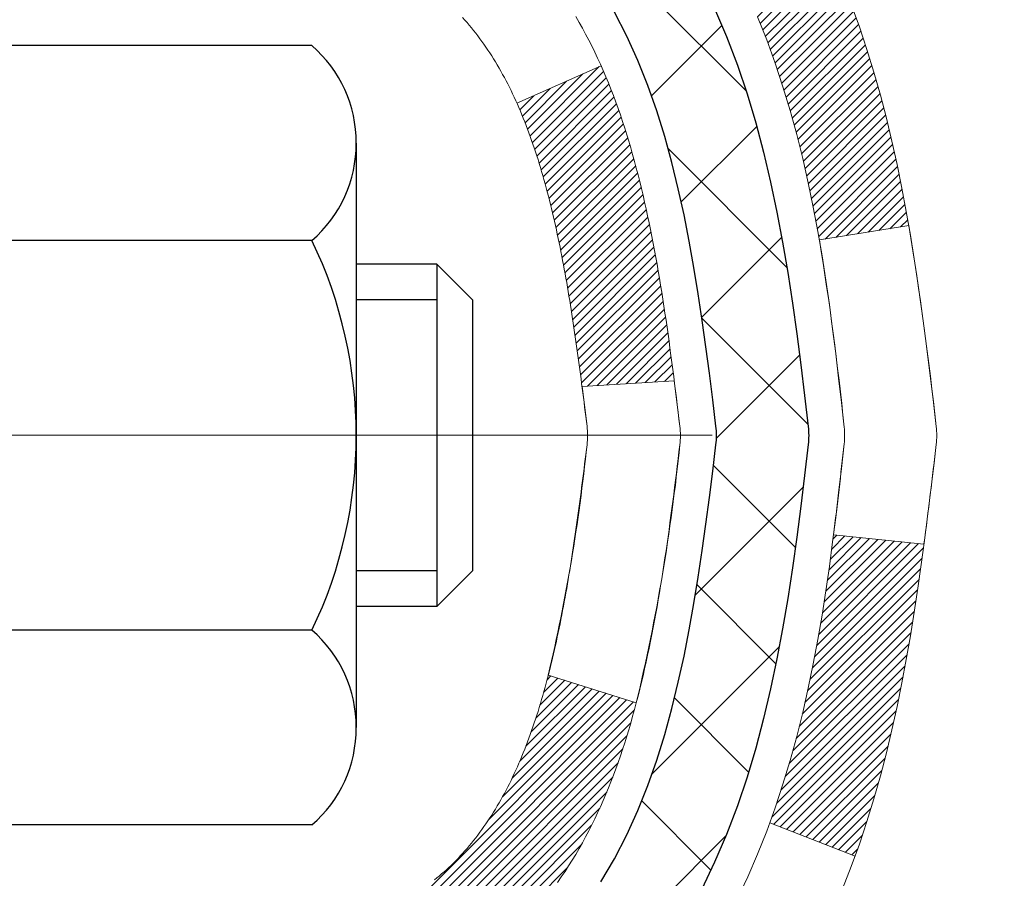
# Model space of a CAD drawing. Extents: x -7 to 3254, y -7 to 1977.
# Drawn here: x 21 to 21, y 18 to 19 of the extents above; entities that cross this region are included whole.
import ezdxf

# ---------------------------------------------------------------- set-up
doc = ezdxf.new("R2010")
doc.units = 0
doc.header["$LTSCALE"] = 5
doc.header["$MEASUREMENT"] = 0
doc.linetypes.add('CENTERX2', pattern=[4, 2.5, -0.5, 0.5, -0.5])
for name, color, linetype, lineweight in [('CENTERLINE - L', 1, 'CENTERX2', 18), ('CONCRETE - H', 130, 'CONTINUOUS', 9), ('DECK COAT - H', 20, 'CONTINUOUS', 20), ('DECK COAT - L', 22, 'CONTINUOUS', 18), ('MIG FOOT - H', 251, 'CONTINUOUS', 20), ('MIG RETAINER - H', 251, 'CONTINUOUS', 20), ('PVC SIDESHEET - H', 170, 'CONTINUOUS', 20), ('PVC SIDESHEET - L', 150, 'CONTINUOUS', 25), ('SCREW - L', 1, 'CONTINUOUS', 25)]:
    doc.layers.add(name, color=color, linetype=linetype, lineweight=lineweight)
pattern_1 = [(45, (-163.6318085243849, 119.9048494993793), (-0.003479849246914297, 0.003479849246914297), [])]

msp = doc.modelspace()

# ---------------------------------------------------------------- hatches: boundary and pattern name
at = {"layer": 'CONCRETE - H'}
h = msp.add_hatch(dxfattribs=at)
h.set_pattern_fill('AR-CONC', color=256, scale=0.21)
h.set_pattern_definition([(49.99999999999999, (-1, 0), (1.506246383461582, -0.1317794834634497), [0.1575, -1.7325]), (355, (-1, 0), (-0.2913778005873, 1.579603480770025), [0.126, -1.386]), (100.45144446, (-0.8744794699, -0.0109816224), (1.214868578126935, 1.447823981034122), [0.1338544031999999, -1.472398435199999]), (46.18420000000002, (-1, 0.42), (2.241206794410302, -0.3475904896654607), [0.2362499999999999, -2.598749999999999]), (96.63563549, (-0.8132328355, 0.3910340553), (1.96279008591588, 2.045649061626556), [0.2007817182, -2.208598895999999]), (351.1841639899999, (-1, 0.42), (1.962790084615023, 2.045649060566979), [0.189, -2.0790000021]), (21, (-0.79, 0.315), (1.25350480944877, -0.8454996703972115), [0.1575, -1.7325]), (326.0000000000001, (-0.79, 0.315), (0.5109621970353216, 1.522815094598391), [0.126, -1.386]), (71.45144474, (-0.6855412666, 0.2445416946), (1.764466991132939, 0.677315420893343), [0.133854399, -1.4723984352]), (37.50000000000001, (-1, 0), (0.0255356961663104, 0.6990770930457542), [0, -1.3692, 0, -1.407, 0, -1.39125]), (7.499999999999999, (-1, 0), (0.552446028628512, 0.8282645949529565), [0, -0.8021999999999999, 0, -1.3377, 0, -0.53025]), (327.5, (-1.4683, 0), (1.121027115962059, -0.04736523064219748), [0, -0.525, 0, -1.638, 0, -2.1735]), (317.5, (-1.6783, 0), (1.224690955619011, 0.2102204628978672), [0, -0.6825, 0, -1.0878, 0, -1.5435])])
edge = h.paths.add_edge_path()
edge.add_spline(control_points=[(30.71043040192268, 20.79886614816323), (30.18649830609934, 19.33431252008572), (26.83768948674174, 20.22545996641415), (23.83956202967619, 17.40960312659806), (22.63475830587703, 12.06369849534198), (27.12358297652253, 10.56795416000691), (27.2003125457623, 8.716121844923777)], knot_values=[0, 0, 0, 0, 3.936471252501365, 7.204892699443617, 11.86717665825024, 17.20449692427731, 17.20449692427731, 17.20449692427731, 17.20449692427731], degree=3, periodic=0)
edge.add_line((27.20031254576224, 8.716121844924004), (26.70731089374021, 8.71612184492264))
edge.add_line((26.70731089374021, 8.71612184492264), (26.70731089374021, 8.84210585343564))
edge.add_line((26.70731089374021, 8.84210585343564), (26.70731089374021, 8.91297185343555))
edge.add_line((26.70731089374021, 8.91297185343555), (26.03762719374026, 8.91297185343555))
edge.add_arc((26.03762719374026, 8.952341853435513), 0.0393699999999626, 240.0000000000055, 270, ccw=False)
edge.add_line((26.01794219374028, 8.918246433288544), (25.88218128612243, 8.996628029847187))
edge.add_arc((25.82706328612261, 8.901160853435925), 0.1102359999996345, 59.9999999999968, 90)
edge.add_line((25.82706328612261, 9.01139685343557), (24.91910534509367, 9.01139685343557))
edge.add_arc((24.91910534509361, 9.050766853435533), 0.0393699999999626, 240.0000326787958, 270.00000000008276, ccw=False)
edge.add_line((24.89942036454005, 9.016671422061194), (24.21933315893477, 9.409319436106415))
edge.add_arc((24.15933321820751, 9.305396353431291), 0.1199999999999002, 60.00003267873795, 90.0000000000814)
edge.add_line((24.15933321820734, 9.425396353431182), (23.94789183564757, 9.425396353431182))
edge.add_arc((23.94789183564762, 9.464766353431031), 0.03936999999984891, 224.999999999766, 269.99999999991724, ccw=False)
edge.add_line((23.9200530416723, 9.436927559455938), (23.80358651753937, 9.553394083588927))
edge.add_arc((23.5538845432327, 9.303692109282196), 0.3531319186158772, 45.00000000000652, 76.09799910896368)
edge.add_arc((23.26459995015023, 8.134922335841651), 1.557170273114271, 76.09799910897289, 103.9020008910981)
edge.add_arc((22.97531535706611, 9.303692109281059), 0.3531319186166134, 103.9020008910455, 134.9999999999022)
edge.add_line((22.72561338275932, 9.5533940835887), (22.60914685862639, 9.436927559455938))
edge.add_arc((22.58130806465118, 9.464766353431145), 0.03936999999984744, 270, 315, ccw=False)
edge.add_line((22.58130806465118, 9.425396353431296), (21.93404126096283, 9.425396353431296))
edge.add_line((21.93404126096283, 9.425396353431296), (20.93567492261718, 9.425396353431296))
edge.add_arc((20.93567492261718, 9.464766353431258), 0.0393699999999626, 180, 270, ccw=False)
edge.add_line((20.89630492261716, 9.464766353431258), (20.89630492256197, 18.15257847906727))
edge.add_arc((20.93567492256187, 18.15257847906739), 0.03936999999990576, 104.17021391578851, 180.0000000001654, ccw=False)
edge.add_line((20.92603701381364, 18.19075055806431), (20.97940886900676, 18.21161376734537))
edge.add_line((20.97940886900676, 18.21161376734537), (21.02426430923379, 18.23474303513873))
edge.add_line((21.02426430923379, 18.23474303513873), (21.07827985264402, 18.27467429305804))
edge.add_line((21.07827985264402, 18.27467429305804), (21.07724489166822, 18.27584023215817))
edge.add_line((21.07724489166822, 18.27584023215817), (21.10898987901953, 18.30641621219408))
edge.add_line((21.10898987901953, 18.30641621219408), (21.1434519322533, 18.3491298118166))
edge.add_line((21.1434519322533, 18.3491298118166), (21.17311508326537, 18.39594895858724))
edge.add_line((21.17311508326537, 18.39594895858724), (21.19774202548621, 18.44528959795613))
edge.add_line((21.19774202548621, 18.44528959795613), (21.21783309256, 18.49646462296843))
edge.add_line((21.21783309256, 18.49646462296843), (21.23390893246528, 18.54878053090769))
edge.add_line((21.23390893246528, 18.54878053090769), (21.24668115604879, 18.6020572006241))
edge.add_line((21.24668115604879, 18.6020572006241), (21.25682750347613, 18.65599379314514))
edge.add_line((21.25682750347613, 18.65599379314514), (21.26769674360492, 18.72792599222791))
edge.add_line((21.26769674360492, 18.72792599222791), (21.26728652928762, 18.7279688617875))
edge.add_line((21.26728652928762, 18.7279688617875), (21.27098045672938, 18.75687683594433))
edge.add_line((21.27098045672938, 18.75687683594433), (21.27749423586022, 18.81136264856534))
edge.add_line((21.27749423586022, 18.81136264856534), (21.27666201944538, 18.81843990450554))
edge.add_arc((18.490080232433, 18.517014506084), 2.802837013906213, 6.173697454015488, 7.38802571417862)
edge.add_line((21.26964825548123, 18.87742667537142), (21.26245909124708, 18.93104656273201))
edge.add_line((21.26245909124708, 18.93104656273201), (21.25369584251627, 18.98517987042348))
edge.add_line((21.25369584251627, 18.98517987042348), (21.24274878083929, 19.038936027277))
edge.add_line((21.24274878083929, 19.038936027277), (21.22895108412666, 19.0919222879804))
edge.add_line((21.22895108412666, 19.0919222879804), (21.21161934887971, 19.14386962318346))
edge.add_line((21.21161934887971, 19.14386962318346), (21.18425692989871, 19.2081862724294))
edge.add_line((21.18425692989871, 19.2081862724294), (21.1830019144906, 19.20760688145717))
edge.add_line((21.1830019144906, 19.20760688145717), (21.16379459914293, 19.24313768027113))
edge.add_line((21.16379459914293, 19.24313768027113), (21.13244049921911, 19.28884040952389))
edge.add_line((21.13244049921911, 19.28884040952389), (21.09648997072662, 19.3298232136552))
edge.add_line((21.09648997072662, 19.3298232136552), (21.05415880113327, 19.36739758386736))
edge.add_line((21.05415880113327, 19.36739758386736), (21.00910080085305, 19.39731952850249))
edge.add_line((21.00910080085305, 19.39731952850249), (21.0090399629533, 19.39721829691823))
edge.add_line((21.0090399629533, 19.39721829691823), (20.96872120916305, 19.41570854582355))
edge.add_line((20.96872120916305, 19.41570854582355), (20.94123865528508, 19.42645155393254))
edge.add_line((20.94123865528508, 19.42645155393254), (20.91960373446386, 19.43462557728921))
edge.add_arc((20.93567492256204, 19.47056599761399), 0.0393700000001118, 180, 245.9076238354672, ccw=False)
edge.add_line((20.89630492256191, 19.47056599761399), (20.89630492256191, 19.65980104647267))
edge.add_line((20.89630492256191, 19.65980104647267), (20.79787992256229, 19.65980104647267))
edge.add_line((20.79787992256229, 19.65980104647267), (20.79787992256223, 19.66435360259251))
edge.add_arc((20.83724992256231, 19.66435360259274), 0.03937000000007629, 122.9031521394432, 180.0000000003309, ccw=False)
edge.add_line((20.81586332592639, 19.69740826012136), (21.13108126638218, 19.90135649159444))
edge.add_arc((20.95339142256063, 20.10004884502231), 0.2665564328768583, 311.8061494065233, 359.0369293989741)
edge.add_line((21.21991020067321, 20.09556857478216), (21.30969156034638, 20.09556857478216))
edge.add_line((21.30969156034638, 20.09556857478216), (21.50851045798436, 20.09556857478216))
edge.add_arc((21.50851045798436, 20.17430873226246), 0.07874015748029706, 270, 360)
edge.add_line((21.58725061546465, 20.17430873226246), (21.5872506154646, 20.79886614816311))
edge.add_line((21.5872506154646, 20.79886614816311), (25.65437041059897, 20.79886614816311))
edge.add_line((25.65437041059897, 20.79886614816311), (30.71043040192268, 20.79886614816323))
h.paths.add_polyline_path([(23.21117345616638, 13.93184767334832), (29.73831631330924, 13.93184767334832), (29.73831631330924, 15.38184767334831), (23.21117345616638, 15.38184767334831)], flags=24)
h.paths.add_polyline_path([(23.4969393060435, 16.97534968856645), (30.07551073461493, 16.97534968856645), (30.07551073461493, 18.42534968856645), (23.4969393060435, 18.42534968856645)], flags=24)
h.paths.add_polyline_path([(24.72986377414519, 11.88842453552118), (31.37272091700233, 11.88842453552118), (31.37272091700233, 13.33842453552118), (24.72986377414519, 13.33842453552118)], flags=9)
at = {"layer": 'DECK COAT - H'}
h = msp.add_hatch(dxfattribs=at)
h.set_pattern_fill('ANSI31', color=256, scale=0.03937, style=0)
h.set_pattern_definition(pattern_1)
h.paths.add_polyline_path([(20.62858892263472, 17.70513603942172), (20.69945492262201, 17.7051360394216), (20.6994549226219, 17.4689160394216), (20.62858892263426, 17.46891603942171)])
h.paths.add_polyline_path([(20.62858892263563, 18.17757603942172), (20.69945492262235, 18.17757603942161), (20.69945492262224, 17.94135603942161), (20.62858892263517, 17.94135603942172)])
h.paths.add_polyline_path([(20.95343310177958, 18.55409921283089), (20.95462207671534, 18.55674934968769), (20.95579382205125, 18.55942399829038), (20.95694853651918, 18.56212304985021), (20.95808641885088, 18.56484639557877), (20.95920766777812, 18.56759392668729), (20.96031248203275, 18.57036553438715), (20.96140106034653, 18.57316110988981), (20.96247360145122, 18.57598054440675), (20.96353030407869, 18.57882372914909), (20.9645713669608, 18.58169055532844), (20.96559698882919, 18.58458091415613), (20.96660736841574, 18.58749469684344), (20.9676027044523, 18.59043179460193), (20.96858319567053, 18.59339209864285), (20.96954904080229, 18.59637550017757), (20.97050043857945, 18.59938189041756), (20.97143758773376, 18.60241116057418), (20.97236068699686, 18.60546320185878), (20.97326993510086, 18.60853790548285), (20.97416553077738, 18.61163516265762), (20.97504753473328, 18.61475398350373), (20.97591559765993, 18.61789057515622), (20.97676988604832, 18.62104420127397), (20.97761062662886, 18.62421449871815), (20.97840605830783, 18.62727791100153), (21.04607423279509, 18.60591315581539), (21.04468952324288, 18.60072951912431), (21.04326619706063, 18.59556498959884), (21.04180316529965, 18.59042062855778), (21.04029873005635, 18.5852990255805), (21.03875126160523, 18.58020221186618), (21.03715949169913, 18.57513116790048), (21.03552215209123, 18.5700868741686), (21.03383797453426, 18.56507031115606), (21.03210569078129, 18.56008245934842), (21.03032403258527, 18.55512429923087), (21.02849173169903, 18.55019681128906), (21.02660751987554, 18.54530097600841), (21.02467012886785, 18.54043777387423), (21.02267829042881, 18.53560818537207), (21.02063073631149, 18.53081319098735), (21.0185261982686, 18.52605377120537), (21.01636340805322, 18.52133090651179), (21.01414109741842, 18.51664557739193), (21.01185799811691, 18.51199876433131), (21.00951284190177, 18.50739144781514), (21.00710436052594, 18.50282460832906), (21.00463128574228, 18.49829922635851), (21.00209234930384, 18.49381628238891), (20.99948628296346, 18.48937675690556), (20.99681181847421, 18.484981630394), (20.99406768758894, 18.48063188333978), (20.99125262206059, 18.47632849622809), (20.98836535364211, 18.47207244954458), (20.98540461408646, 18.46786472377468), (20.98236913699935, 18.46370630088322), (20.97925912788202, 18.45959939291956), (20.97607666240759, 18.45554790462981), (20.97282350978622, 18.45155554130767), (20.96950143922817, 18.44762600824626), (20.96611221994334, 18.44376301073916), (20.962657621142, 18.43997025407973), (20.9591394120344, 18.43625144356153), (20.95555936183047, 18.4326102844777), (20.95191923974033, 18.42905048212194), (20.94822081497438, 18.42557574178747), (20.9444658567424, 18.42218976876777), (20.94065613425488, 18.41889626835629), (20.93679354686157, 18.41569866792426), (20.93288004815162, 18.41259992799664), (20.92891744339732, 18.40960311939236), (20.92490753741771, 18.40671131359724), (20.92085213503191, 18.40392758209768), (20.91675304105917, 18.40125499637972), (20.91261690289349, 18.39869925082743), (20.90844771257963, 18.39626432367183), (20.90423882871806, 18.39394824639859), (20.89998352115759, 18.39174900150553), (20.89567505974702, 18.38966457149033), (20.89393794663653, 18.38888053346577), (20.86555818651829, 18.45380951852266), (20.86833947390011, 18.45514224525911), (20.8718916143535, 18.45700277767648), (20.8754506359773, 18.4590293671898), (20.87905786595496, 18.46124962253018), (20.88269264238926, 18.46365541061115), (20.88635070480387, 18.46624845008805), (20.89001024477903, 18.46901725782411), (20.89366963960612, 18.47196407201292), (20.89731690963055, 18.47508099938156), (20.90094427022728, 18.4783632785288), (20.90454382420461, 18.48180602139027), (20.90810217507243, 18.48539869921407), (20.91161470799358, 18.48913699593695), (20.9150690766017, 18.49300682169005), (20.91845780741545, 18.49699900152675), (20.92177343819054, 18.501104371737), (20.92500850691596, 18.50531376813817), (20.92815409532017, 18.50961603399239), (20.9312033018129, 18.51400219069328), (20.93417438111277, 18.51849355840633), (20.93706529066463, 18.52308471100864), (20.93987860529984, 18.5277773452992), (20.94261596284065, 18.53257174157531), (20.94527900110694, 18.53746818009719), (20.94786940662863, 18.54246703508917), (20.95038880844839, 18.54756859672167), (20.95222669851211, 18.55147369650862)])
h.paths.add_polyline_path([(20.98741056591399, 18.95636424869801), (20.98672531438405, 18.9597182277432), (20.98602946253942, 18.96306025626788), (20.98532278364991, 18.96638997113345), (20.98460505098529, 18.96970700920062), (20.98387603781526, 18.97301100733077), (20.98313551740949, 18.97630160238484), (20.98238326303778, 18.97957843122376), (20.9816190479699, 18.98284113070892), (20.98084264547566, 18.98608933770115), (20.98005382882462, 18.98932268906159), (20.97925237128658, 18.99254082165132), (20.97843804613143, 18.99574337233159), (20.97761062662875, 18.99892997796312), (20.97676988604832, 19.0021002754074), (20.97591559765993, 19.00525390152515), (20.97504753473328, 19.00839049317764), (20.97416553077738, 19.01150931402375), (20.97326993510086, 19.01460657119853), (20.97236068699686, 19.01768127482248), (20.97143758773365, 19.0207333161072), (20.97050043857945, 19.02376258626381), (20.96954904080229, 19.0267689765038), (20.96858319567053, 19.02975237803852), (20.9676027044523, 19.03271268207945), (20.96660736841574, 19.03564977983794), (20.96559698882919, 19.03856356252524), (20.9645713669608, 19.04145392135294), (20.96353030407869, 19.04432074753228), (20.96247360145122, 19.04716393227463), (20.96140106034642, 19.04998336679145), (20.96031248203263, 19.05277894229422), (20.959207667778, 19.05555054999408), (20.95808641885088, 19.05829808110261), (20.95637705567839, 19.06238917801531), (20.95432907420314, 19.06706394020372), (21.01904236672164, 19.09592338880267), (21.02063073631138, 19.09233128569392), (21.02267829042881, 19.08753629130931), (21.02467012886774, 19.08270670280703), (21.02660751987543, 19.07784350067297), (21.02849173169892, 19.07294766539221), (21.03032403258516, 19.06802017745039), (21.03210569078129, 19.06306201733295), (21.03383797453426, 19.0580741655252), (21.03552215209112, 19.05305760251278), (21.03715949169913, 19.04801330878078), (21.03875126160511, 19.04294226481508), (21.04029873005635, 19.03784545110076), (21.04180316529965, 19.03272384812348), (21.04326619706063, 19.02757948708253), (21.04468952324288, 19.02241495755695), (21.04607423279509, 19.01723132086587), (21.04742140911497, 19.01202962334807), (21.0487321356008, 19.00681091134172), (21.05000749565062, 19.00157623118568), (21.05124857266225, 18.99632662921815), (21.05245645003407, 18.99106315177798), (21.05363221116392, 18.98578684520359), (21.05477693944994, 18.98049875583339), (21.05589171829018, 18.97519993000603), (21.05697763108259, 18.96989141406002), (21.05803576122543, 18.96457425433388), (21.05906719211652, 18.95924949716616), (21.06007300715413, 18.95391818889536), (21.06105428973621, 18.94858137586002), (21.06201212306081, 18.94324010355055), (21.06294713201481, 18.93789340770033), (21.06385988402786, 18.93253983104884), (21.0647513224481, 18.92717945180001), (21.06562239062367, 18.92181234815777), (21.06647403190283, 18.91643859832581), (21.06730718963382, 18.91105828050817), (21.06812280716491, 18.90567147290867), (21.06892182784412, 18.90027825373133), (21.06970519501982, 18.89487870117975), (21.07047385204004, 18.88947289345808), (21.07122874225314, 18.88406090877012), (21.07197080900727, 18.87864282531959), (21.07270099565068, 18.87321872131062), (21.07342024553139, 18.86778867494692), (21.07412950199779, 18.8623527644323), (21.07482970839811, 18.85691106797091), (21.07524933424162, 18.85360826370285), (21.00435432364435, 18.84933802519467), (21.00406181193142, 18.85161573125205), (21.00359348356534, 18.85522878660137), (21.00312173840592, 18.85883268128075), (21.00264629624559, 18.86242751914651), (21.00216687687674, 18.86601340405511), (21.0016832000918, 18.869590439863), (21.00119498568307, 18.87315873042652), (21.00070195344318, 18.87671837960224), (21.00020382316444, 18.88026949124648), (20.99970031463914, 18.88381216921547), (20.9991911476597, 18.88734651736601), (20.99867604201864, 18.8908726395542), (20.99815471750838, 18.89439063963673), (20.99762689392122, 18.89790062146969), (20.99709229104957, 18.90140268890977), (20.99655062868584, 18.90489694581331), (20.99600162662244, 18.90838349603675), (20.9954450046518, 18.91186244343632), (20.99488048256632, 18.91533389186881), (20.99430778015841, 18.91879794519022), (20.99372661722049, 18.92225470725722), (20.99313671354486, 18.92570428192627), (20.99253778892404, 18.92914677305359), (20.99192956315602, 18.93258228448028), (20.9913121653812, 18.93600974927833), (20.99068575440361, 18.93942780552854), (20.99005010349293, 18.94283609009184), (20.98940498591884, 18.94623423982941), (20.98875017495112, 18.94962189160216), (20.98808544385969, 18.95299868227127)])
h.paths.add_polyline_path([(21.13930160793103, 19.13362229820083), (21.13171819750329, 19.15106543848148), (21.12355519186298, 19.16821370539614), (21.11853510695704, 19.1778451063885), (21.18291273053268, 19.20756570875162), (21.18979841944912, 19.1937700742553), (21.19749863515761, 19.17706102311772), (21.20468969854215, 19.16015809133634), (21.21138996276312, 19.14309149214395), (21.21762233852411, 19.12587723460646), (21.22341226863006, 19.10852343617043), (21.22878522303, 19.09103812968576), (21.23376667167241, 19.07342934800212), (21.23838208450633, 19.05570512396977), (21.24265693148033, 19.03787349043827), (21.24661668254322, 19.01994248025787), (21.25028680764359, 19.00192012627812), (21.25369277673059, 18.98381446134906), (21.25558199240464, 18.972969922891), (21.18679572794855, 18.96192538921284), (21.18566446300548, 18.96852429303962), (21.18214648061081, 18.98723166997613), (21.17828622286748, 19.00590454833375), (21.17405017629613, 19.02453157339468), (21.16941198517014, 19.04308378228504), (21.16434629939562, 19.06152973826258), (21.15882776887844, 19.07983800458507), (21.1528310435246, 19.09797714451039), (21.14633077324009, 19.11591572129643)])
h.paths.add_polyline_path([(20.82543892256189, 19.5844554353541), (20.89630492256191, 19.5844554353541), (20.89630492256191, 19.47056599761399, 0.328288350635692), (20.92396571419175, 19.43297755072737), (20.94123865528519, 19.42645155393254), (20.95841525145948, 19.41973717386415), (20.97539915779606, 19.41264602724866), (20.99209402937555, 19.40498973081262), (21.00840352127926, 19.39657990128237), (21.008590287039, 19.39647005601179), (20.97129743568115, 19.33441639465215), (20.95551276425846, 19.34234373714909), (20.93817400219785, 19.35031111557325), (20.92059252532619, 19.35790675234975), (20.90288969104819, 19.36531651830236, -0.3282898029372711), (20.82543892256189, 19.47056434151304)])
h.paths.add_polyline_path([(20.62858892256207, 19.39306882947753), (20.62858892256207, 19.48947124489584), (20.6994549225621, 19.48947124489584), (20.69945492256221, 19.3930688294773, 0.3551910535763121), (20.80911454840333, 19.25817678840039), (20.78879726645954, 19.19011131412614, -0.3471262797452059)])
h = msp.add_hatch(dxfattribs=at)
h.set_pattern_fill('ANSI31', color=256, scale=0.03937, style=0)
h.set_pattern_definition(pattern_1)
h.paths.add_polyline_path([(21.17828622286748, 18.61723992834752), (21.18214648061081, 18.63591280670514), (21.18566446300548, 18.65462018364164), (21.18887678730567, 18.67335833976287), (21.19182008330387, 18.69212358651882), (21.19453098079299, 18.71091223535959), (21.19704610956518, 18.72972059773517), (21.19773654706654, 18.73523720171553), (21.26726878921835, 18.72797071571833), (21.26518449191718, 18.71242512754267), (21.26258044739717, 18.6940665473156), (21.25981412665857, 18.67575914663823), (21.25686005975257, 18.65751095836046), (21.25369277673059, 18.63933001533221), (21.25028680764359, 18.62122435040325), (21.24661668254322, 18.60320199642351), (21.24265693148033, 18.58527098624299), (21.23838208450633, 18.56743935271149), (21.23376667167241, 18.54971512867914), (21.22878522303, 18.5321063469955), (21.22341226863006, 18.51462104051083), (21.21762233852411, 18.4972672420748), (21.21432279278207, 18.48815366607434), (21.14869589260735, 18.51375569557646), (21.1528310435246, 18.52516733217087), (21.15882776887844, 18.54330647209619), (21.16434629939562, 18.56161473841868), (21.16941198517014, 18.58006069439622), (21.17405017629613, 18.59861290328658)])
at = {"layer": 'MIG FOOT - H'}
h = msp.add_hatch(dxfattribs=at)
h.set_pattern_fill('ANSI31', color=256, scale=1.9685, style=0)
h.set_pattern_definition([(45, (-927.5574046219053, -446.7638005773224), (-0.1739924623457148, 0.1739924623457148), [])])
h.paths.add_polyline_path([(20.55637041059873, 19.56170134491364), (20.39237041059874, 19.56170134491342), (20.39237041059943, 18.99920134491342), (20.55637041059896, 18.99920134491342)])
edge = h.paths.add_edge_path()
edge.add_line((20.55637041059919, 18.62420134491342), (20.3923704105992, 18.62420134491342))
edge.add_line((20.3923704105992, 18.62420134491342), (20.3923704105992, 9.320451344913607))
edge.add_arc((20.74670041059932, 9.320451344913835), 0.3543300000001182, 180.0000000000092, 269.9999999999816)
edge.add_line((20.74670041059909, 8.966121344913716), (23.11112037959907, 8.966121344913716))
edge.add_line((23.11112037959907, 8.966121344913716), (23.11112037959873, 9.130121344913704))
edge.add_line((23.11112037959884, 9.130121344913704), (20.7467004105992, 9.130121344913704))
edge.add_arc((20.74670041059909, 9.320451344913607), 0.1903299999999604, 179.9999999999829, 270.0000000000342, ccw=False)
edge.add_line((20.55637041059919, 9.320451344913721), (20.55637041059919, 18.62420134491342))
h.paths.add_polyline_path([(24.07987041059897, 9.130121344913704), (23.54862344159898, 9.130121344913704), (23.54862344159898, 8.966121344913603), (24.0798704105992, 8.966121344913716)])
at = {"layer": 'MIG RETAINER - H'}
h = msp.add_hatch(dxfattribs=at)
h.set_pattern_fill('ANSI31', color=256, scale=0.47, style=0)
h.set_pattern_definition([(45, (-927.5574046219053, -417.4626568837666), (-0.04154252339470966, 0.04154252339470967), [])])
h.paths.add_polyline_path([(20.15437041060073, 17.88970134491362), (20.15437041059937, 18.5908182520478), (20.22866674488142, 18.65540307010801), (20.3923704105992, 18.65540307010801), (20.39237041059965, 17.88970134491373)])
edge = h.paths.add_edge_path()
edge.add_arc((20.93437041059752, 20.33870134491596), 0.07800000000003138, 270.000000000501, 360.0000000000418)
edge.add_line((21.01237041059773, 20.33870134491596), (21.01237041059738, 20.60170134491304))
edge.add_arc((21.03237041059748, 20.60170134491338), 0.02000000000020918, 90.00000000195422, 180.0000000006514, ccw=False)
edge.add_line((21.0323704105968, 20.62170134491348), (21.11937041059667, 20.62170134491541))
edge.add_arc((21.11937041059747, 20.59170134491532), 0.03000000000002956, 2.1719870346714742e-10, 90.0000000013028, ccw=False)
edge.add_line((21.14937041059744, 20.59170134491544), (21.14937041059812, 20.0567013449083))
edge.add_arc((20.9923704105982, 20.05670134490819), 0.1569999999999254, -90.00000000033191, 6.230038707144558e-11, ccw=False)
edge.add_line((20.99237041059729, 19.89970134490815), (20.82611009563999, 19.89970134490906))
edge.add_arc((20.82611009565068, 19.82096165987761), 0.07873968503150763, 90.00000000777618, 177.4144840053407)
edge.add_arc((20.63256763658438, 19.82970134491299), 0.114999999999426, 275.2124696741832, 357.41448399788595, ccw=False)
edge.add_arc((20.6411983219096, 19.73509420315972), 0.02000000000000517, 160.3257550186187, 275.2124696744299, ccw=False)
edge.add_arc((20.51115135547826, 19.78159181734802), 0.1181095275611714, 340.3257550185371, 642.6342225154141)
edge.add_arc((20.54135951563859, 19.64682643357671), 0.02000000000040289, -10.621520467928804, 102.63422251394002, ccw=False)
edge.add_arc((20.48337041059864, 19.65770134491478), 0.07899999999997757, 270.0000000008245, 349.3784795304081, ccw=False)
edge.add_line((20.48337041059978, 19.57870134491472), (20.40937041059857, 19.57870134491358))
edge.add_arc((20.4093704105988, 19.56170134491364), 0.01699999999999591, 90.00000000076633, 180)
edge.add_line((20.39237041059874, 19.56170134491364), (20.39237041059943, 18.96799961971882))
edge.add_line((20.39237041059943, 18.96799961971871), (20.22866674488142, 18.96799961971871))
edge.add_line((20.22866674488142, 18.96799961971871), (20.15437041059937, 19.03258443777892))
edge.add_line((20.15437041059937, 19.03258443777904), (20.15437041059744, 20.59170134491271))
edge.add_arc((20.1843704105973, 20.59170134491271), 0.02999999999985903, 90.00000000043423, 180.0000000002171, ccw=False)
edge.add_line((20.18437041059707, 20.62170134491268), (20.24937041059724, 20.62170134491336))
edge.add_arc((20.24937041059735, 20.60170134491338), 0.01999999999998181, 0, 90.00000000065143, ccw=False)
edge.add_line((20.26937041059733, 20.60170134491338), (20.26937041059767, 20.33870134491187))
edge.add_arc((20.34737041059776, 20.33870134491198), 0.07799999999997453, 180.0000000000835, 270.0000000004176)
edge.add_line((20.34737041059822, 20.26070134491201), (20.35137041059824, 20.26070134491201))
edge.add_arc((20.35137041059789, 20.33870134491187), 0.07799999999986085, 270.000000000334, 360.0000000001671)
edge.add_line((20.42937041059764, 20.3387013449121), (20.4293704105973, 20.6017013449127))
edge.add_arc((20.4493704105974, 20.6017013449127), 0.01999999999998181, 90.00000000032571, 180, ccw=False)
edge.add_line((20.44937041059717, 20.62170134491268), (20.5908170586535, 20.62170134491359))
edge.add_line((20.59081705865361, 20.6217013449137), (20.59081705865361, 20.29080613869652))
edge.add_line((20.59081705865361, 20.29080613869652), (20.61010262105134, 20.27147553179472))
edge.add_line((20.61010262105134, 20.27147553179461), (20.61010262105134, 20.19433328220927))
edge.add_line((20.61010262105134, 20.19433328220927), (20.66795930823997, 20.15576215741632))
edge.add_line((20.66795930823997, 20.15576215741632), (20.7258159954286, 20.19433328220927))
edge.add_line((20.7258159954286, 20.19433328220927), (20.7258159954286, 20.27147553179449))
edge.add_line((20.7258159954286, 20.27147553179461), (20.74510155782542, 20.29076109419063))
edge.add_line((20.74510155782542, 20.29076109419063), (20.74510155782542, 20.6217013449137))
edge.add_line((20.74510155782542, 20.6217013449137), (20.83237041059743, 20.62170134491382))
edge.add_arc((20.83237041059743, 20.60170134491383), 0.01999999999998181, 0, 90, ccw=False)
edge.add_line((20.85237041059742, 20.60170134491383), (20.85237041059776, 20.33870134491573))
edge.add_arc((20.93037041059785, 20.33870134491596), 0.07800000000008822, 180.000000000167, 270.000000000334)
edge.add_line((20.9303704105983, 20.26070134491599), (20.93437041059832, 20.26070134491599))
at = {"layer": 'PVC SIDESHEET - H'}
h = msp.add_hatch(dxfattribs=at)
h.set_pattern_fill('ANSI37', color=256, scale=0.59055, style=0)
h.set_pattern_definition([(45, (-163.6318085243849, 119.9048494993793), (-0.05219773870371446, 0.05219773870371446), []), (135, (-163.6318085243849, 119.9048494993793), (-0.05219773870371446, -0.05219773870371446), [])])
h.paths.add_polyline_path([(20.72701392256243, 19.59048180627562), (20.72701392256221, 19.66435360259274, -0.2544175294253038), (20.77736745198177, 19.7569066436732), (20.99823731423766, 19.89981100288443, 0.4033078353723514), (21.14937041055197, 20.0567013449747), (21.14937041055197, 20.08155131096973, 0.02353096692885778), (21.1502414225609, 20.10004884502311), (21.15024142255942, 20.5980793450228, 0.4142135623729873), (21.12661942255937, 20.62170134502273), (20.74669892279582, 20.62170134502159), (20.74669892279559, 20.68075646056784), (20.77130502835331, 20.7004413450139), (21.10971185543582, 20.70044134501481, -0.4142135623730915), (21.21994785543603, 20.59020534501516), (21.2199478554374, 20.10004884502311, -0.213440768600962), (21.13108126638218, 19.90135649159456), (20.81586332592639, 19.69740826012148, 0.2544175294251872), (20.79787992256223, 19.66435360259274), (20.79787992256246, 19.59048180627562), (20.79787992256223, 19.40802370531716, 0.3306422189433676), (20.83985062518883, 19.35149389187038), (20.86361089708743, 19.3444222802294), (20.88666849705913, 19.3371621158818), (20.90934427724818, 19.32934230612383), (20.93148194491351, 19.32073376770947), (20.95292520731419, 19.31110741739255), (20.97351777170917, 19.30023417192714), (20.99310334535704, 19.28788494806722), (21.01152566691491, 19.27383075052498), (21.02867074871489, 19.25796101033936), (21.04455040812792, 19.24051759131905), (21.05919975950286, 19.2218076218962), (21.07265391718835, 19.20213823050275), (21.08494831474985, 19.1818144703187), (21.09613399519031, 19.16103991635916), (21.10628435266909, 19.13987283703599), (21.11547381152269, 19.11835830521474), (21.1237717192451, 19.09652673082448), (21.13124516272893, 19.07440199472748), (21.13796121851823, 19.05200794789627), (21.14398696315703, 19.02936844130383), (21.14938947318939, 19.00650732592302), (21.15423582515933, 18.98344845272649), (21.15859309561102, 18.96021567268721), (21.16252836108816, 18.93683283677794), (21.16610869813513, 18.91332379597154), (21.16940118329586, 18.88971240124064), (21.17247289311427, 18.86602250355824), (21.17539090413453, 18.84227795389708), (21.17822229290067, 18.81850260323014, -0.05933499155532457), (21.17820964519098, 18.80453566983257), (21.17539090413453, 18.78086652278395), (21.17247289311427, 18.75712197312291), (21.16940118329586, 18.7334320754405), (21.16610869813513, 18.70982068070973), (21.16252836108816, 18.68631163990332), (21.15859309561102, 18.66292880399394), (21.15423582515933, 18.63969602395466), (21.14938947318939, 18.61663715075812), (21.14398696315703, 18.59377603537732), (21.13796121851823, 18.57113652878488), (21.13124516272893, 18.54874248195378), (21.1237717192451, 18.52661774585667), (21.11547381152269, 18.50478617146652), (21.10628435266909, 18.48327163964515), (21.09613399519031, 18.46210456032199), (21.08494831474985, 18.44133000636245), (21.07265391718835, 18.42100624617851), (21.05919975950275, 18.40133685478506), (21.04455040812792, 18.38262688536221), (21.02867074871489, 18.3651834663419), (21.01152566691491, 18.34931372615628), (20.99310334535704, 18.33525952861405), (20.97351777170917, 18.322910304754), (20.95292520731419, 18.31203705928871), (20.93148194491351, 18.30241070897179), (20.90934427724818, 18.29380217055743), (20.88666849705913, 18.28598236079947), (20.86361089708743, 18.27872219645187), (20.84032777007434, 18.27179259426848, 0.3329817396557117), (20.797879922562, 18.21512077136467), (20.7270139225721, 18.21512077136478), (20.72701392256221, 18.23007564720385, -0.3608117966093517), (20.81689653657821, 18.33841638457895), (20.83721435325964, 18.34276237764104), (20.8573577358539, 18.34752484046268), (20.87715225027392, 18.35312024280344), (20.89642346243232, 18.35996505442299), (20.91499843452203, 18.36846798117423), (20.93275473276987, 18.37877567323571), (20.94963141155421, 18.39071573065368), (20.96557124506018, 18.40409645211523), (20.98051700747266, 18.41872613630764), (20.99441147297699, 18.43441308191777), (21.00719741575818, 18.45096558763302), (21.01882874675215, 18.46820242339285), (21.02934468835468, 18.48602257264335), (21.03882390772031, 18.50436210649033), (21.04734528546618, 18.52315729674658), (21.0549877022093, 18.54234441522451), (21.06183003856694, 18.56185973373701), (21.06795117515622, 18.58163952409663), (21.07342999259407, 18.60162005811591), (21.07834537149773, 18.62173760760763), (21.08277559667118, 18.64192967572225), (21.08678525992656, 18.66216206424846), (21.0904252660319, 18.68242886132154), (21.09374592513126, 18.70272538395611), (21.09679754736891, 18.72304694916724), (21.09963044288924, 18.74338887396956), (21.1022949218364, 18.76374647537804), (21.10484129435469, 18.78411507040741), (21.1073079214305, 18.80439174913076, 0.06060086340155051), (21.10731987058824, 18.81865450060874), (21.10484129435469, 18.83902940627385), (21.1022949218364, 18.85939800130333), (21.09963044288924, 18.8797556027117), (21.09679754736891, 18.90009752751402), (21.09374592513126, 18.92041909272515), (21.0904252660319, 18.94071561535972), (21.08678525992656, 18.9609824124328), (21.08277559667118, 18.98121480095901), (21.07834537149773, 19.00140686907363), (21.07342999259407, 19.02152441856535), (21.06795117515622, 19.04150495258463), (21.06183003856694, 19.06128474294425), (21.0549877022093, 19.08080006145676), (21.04734528546618, 19.09998717993469), (21.03882390772031, 19.11878237019093), (21.02934468835468, 19.13712190403791), (21.01882874675215, 19.15494205328841), (21.00719741575818, 19.17217888904824), (20.99441147297699, 19.18873139476349), (20.98051700747266, 19.20441834037362), (20.96557124506018, 19.21904802456604), (20.94963141155421, 19.23242874602758), (20.93275473276987, 19.24436880344555), (20.91499843452203, 19.25467649550703), (20.89642346243232, 19.26317942225828), (20.87715225027392, 19.27002423387782), (20.8573577358539, 19.27561963621858), (20.83721435325964, 19.28038209904022), (20.81689653657821, 19.28472809210231, -0.3608117966100778), (20.72701392256221, 19.39306882947753)])

# ---------------------------------------------------------------- linework, layer by layer
at = {"layer": 'CENTERLINE - L', "ltscale": 0.3}
msp.add_line((21.10438985515344, 18.81170134491342), (20.10536693607338, 18.81170134491342), dxfattribs=at)
at = {"layer": 'DECK COAT - L'}
for p, q in [((21.01904806785541, 19.09592593127226), (20.95432541101962, 19.06706230657559)), ((21.21437817692384, 18.4881320598972), (21.14875635820334, 18.51373210704853))]:
    msp.add_line(p, q, dxfattribs=at)
for points in [[(21.21138996276312, 19.14309149214395), (21.21762233852411, 19.12587723460646), (21.22341226863006, 19.10852343617043), (21.22878522303, 19.09103812968576), (21.23376667167241, 19.07342934800212), (21.23838208450633, 19.05570512396977), (21.24265693148033, 19.03787349043827), (21.24661668254322, 19.01994248025775), (21.25028680764359, 19.00192012627812), (21.25369277673059, 18.98381446134906), (21.25686005975257, 18.9656335183208), (21.25981412665857, 18.94738533004303), (21.26258044739717, 18.92907792936566), (21.26518449191718, 18.9107193491387), (21.26765173016742, 18.89231762221195), (21.27000763209668, 18.87388078143542), (21.27227766765355, 18.85541685965879), (21.27448730678685, 18.83693388973231), (21.27666201944538, 18.81843990450565, -0.05834428995444371), (21.27666201944538, 18.80470457217561), (21.27448730678685, 18.78621058694895), (21.27227766765355, 18.76772761702247), (21.27000763209668, 18.74926369524596), (21.26765173016742, 18.73082685446931), (21.26518449191718, 18.71242512754267), (21.26258044739717, 18.6940665473156), (21.25981412665857, 18.67575914663823), (21.25686005975257, 18.65751095836046), (21.25369277673059, 18.63933001533221), (21.25028680764359, 18.62122435040325), (21.24661668254322, 18.60320199642351), (21.24265693148033, 18.58527098624299), (21.23838208450633, 18.56743935271149), (21.23376667167241, 18.54971512867914), (21.22878522303, 18.5321063469955), (21.22341226863006, 18.51462104051083), (21.21762233852411, 18.4972672420748), (21.21138996276312, 18.48005298453731), (21.20468969854215, 18.46298638534492)], [(20.8909233099717, 18.46975252515446), (20.89275260244659, 18.47122560616251), (20.8945793168636, 18.47274147481605), (20.89640249603696, 18.47429954894412), (20.89822118278079, 18.47589924637563), (20.90003441990922, 18.47753998493928), (20.90184125023615, 18.4792211824641), (20.90364071657581, 18.48094225677889), (20.90543186174233, 18.48270262571256), (20.90721298848945, 18.4845009347616), (20.90898192183619, 18.4863349906361), (20.91073771080215, 18.48820363081254), (20.91247942341141, 18.49010571073629), (20.91420612768815, 18.49204008585249), (20.91591689165631, 18.49400561160653), (20.91761078334008, 18.49600114344341), (20.91928687076353, 18.4980255368084), (20.92094422195061, 18.50007764714675), (20.92258190492572, 18.50215632990373), (20.9241989877126, 18.50426044052435), (20.92579453833554, 18.5063888344541), (20.9273676248186, 18.5085403671379), (20.92891731518586, 18.51071389402122), (20.93044333010533, 18.51290900300475), (20.93194857873988, 18.51512882259678), (20.93343371186944, 18.51737389191837), (20.93489893423242, 18.51964424606396), (20.93634445056676, 18.52193992012823), (20.93777046561087, 18.52426094920551), (20.9391771841029, 18.52660736839036), (20.94056481078104, 18.52897921277722), (20.94193355038345, 18.53137651746053), (20.94328360764831, 18.53379931753497), (20.9446151873139, 18.53624764809476), (20.94592849411839, 18.53872154423468), (20.94722373279984, 18.54122104104894), (20.94850110809676, 18.54374617363212), (20.94976081205533, 18.5462969606219), (20.95100266818139, 18.54887290950941), (20.95222669851211, 18.55147369650862), (20.95343310177958, 18.55409921283089), (20.95462207671534, 18.55674934968769), (20.95579382205125, 18.55942399829038), (20.95694853651918, 18.56212304985021), (20.95808641885088, 18.56484639557877), (20.95920766777812, 18.56759392668729), (20.96031248203275, 18.57036553438715), (20.96140106034653, 18.57316110988981), (20.96247360145122, 18.57598054440675), (20.96353030407869, 18.57882372914909), (20.9645713669608, 18.58169055532844), (20.96559698882919, 18.58458091415613), (20.96660736841574, 18.58749469684344), (20.9676027044523, 18.59043179460193), (20.96858319567053, 18.59339209864285), (20.96954904080229, 18.59637550017757), (20.97050043857945, 18.59938189041756), (20.97143758773376, 18.60241116057418), (20.97236068699686, 18.60546320185878), (20.97326993510086, 18.60853790548285), (20.97416553077738, 18.61163516265762), (20.97504753473328, 18.61475398350373), (20.97591559765993, 18.61789057515622), (20.97676988604832, 18.62104420127397), (20.97761062662886, 18.62421449871815), (20.97843804613154, 18.62740110434979), (20.97925237128669, 18.63060365502994), (20.98005382882462, 18.63382178761978), (20.98084264547566, 18.63705513898023), (20.9816190479699, 18.64030334597246), (20.98238326303778, 18.64356604545762), (20.98313551740949, 18.64684287429654), (20.98387603781526, 18.65013346935061), (20.98460505098529, 18.65343746748064), (20.98532278365002, 18.65675450554792), (20.98602946253942, 18.66008422041338), (20.98672531438416, 18.66342624893818), (20.9874105659141, 18.66678022798337), (20.98808544385969, 18.67014579440999), (20.98875017495124, 18.67352258507921), (20.98940498591884, 18.67691023685208), (20.99005010349293, 18.68030838658953), (20.99068575440361, 18.68371667115284), (20.99131216538132, 18.68713472740293), (20.99192956315602, 18.6905621922011), (20.99253778892404, 18.69399770362779), (20.99313671354486, 18.6974401947551), (20.99372661722049, 18.70088976942415), (20.99430778015841, 18.70434653149115), (20.99488048256632, 18.70781058481268), (20.99544500465191, 18.71128203324506), (20.99600162662244, 18.71476098064474), (20.99655062868584, 18.71824753086807), (20.99709229104957, 18.72174178777161), (20.99762689392122, 18.72524385521169), (20.99815471750838, 18.72875383704476), (20.99867604201876, 18.73227183712717), (20.99919114765981, 18.73579795931548), (20.99970031463914, 18.7393323074659), (21.00020382316444, 18.74287498543501), (21.0007019534433, 18.74642609707925), (21.00119498568318, 18.74998574625485), (21.0016832000918, 18.75355403681849), (21.00216687687674, 18.75713107262638), (21.00264629624559, 18.76071695753498), (21.00312173840592, 18.76431179540074), (21.00359348356534, 18.76791569008012), (21.00406181193154, 18.77152874542932), (21.00452700243119, 18.77515105240829), (21.00498928661665, 18.77878215484222), (21.00544893138255, 18.78242175368106), (21.00590623276383, 18.78606980920264), (21.00636148679604, 18.78972628168501), (21.00681498951445, 18.79339113140608), (21.00726703695437, 18.79706431864403), (21.00771792515098, 18.80074580367668), (21.00816795013958, 18.80443554678206, 0.06064634801541299), (21.00816795013924, 18.81870892989932), (21.00771792515064, 18.8223986730047), (21.00726703695415, 18.82608015803746), (21.00681498951434, 18.82975334527529), (21.00636148679604, 18.83341819499648), (21.00590623276383, 18.83707466747884), (21.00544893138255, 18.84072272300043), (21.00498928661665, 18.84436232183916), (21.00452700243119, 18.8479934242732), (21.00406181193142, 18.85161573125205), (21.00359348356534, 18.85522878660137), (21.00312173840592, 18.85883268128075), (21.00264629624559, 18.86242751914651), (21.00216687687674, 18.86601340405511), (21.0016832000918, 18.869590439863), (21.00119498568307, 18.87315873042652), (21.00070195344318, 18.87671837960224), (21.00020382316444, 18.88026949124637), (20.99970031463914, 18.88381216921547), (20.9991911476597, 18.88734651736601), (20.99867604201864, 18.8908726395542), (20.99815471750838, 18.89439063963661), (20.99762689392122, 18.89790062146969), (20.99709229104957, 18.90140268890977), (20.99655062868584, 18.90489694581331), (20.99600162662244, 18.90838349603675), (20.9954450046518, 18.91186244343632), (20.99488048256632, 18.91533389186881), (20.99430778015841, 18.91879794519022), (20.99372661722049, 18.92225470725722), (20.99313671354486, 18.92570428192627), (20.99253778892404, 18.92914677305359), (20.99192956315602, 18.93258228448028), (20.9913121653812, 18.93600974927833), (20.99068575440361, 18.93942780552854), (20.99005010349293, 18.94283609009184), (20.98940498591884, 18.94623423982929), (20.98875017495112, 18.94962189160216), (20.98808544385969, 18.95299868227127), (20.98741056591399, 18.95636424869801), (20.98672531438405, 18.9597182277432), (20.98602946253942, 18.96306025626788), (20.98532278364991, 18.96638997113345), (20.98460505098529, 18.96970700920062), (20.98387603781526, 18.97301100733077), (20.98313551740949, 18.97630160238484), (20.98238326303778, 18.97957843122376), (20.9816190479699, 18.98284113070892), (20.98084264547566, 18.98608933770115), (20.98005382882462, 18.98932268906159), (20.97925237128658, 18.99254082165132), (20.97843804613143, 18.99574337233159), (20.97761062662875, 18.99892997796323), (20.97676988604832, 19.0021002754074), (20.97591559765993, 19.00525390152515), (20.97504753473328, 19.00839049317764), (20.97416553077738, 19.01150931402375), (20.97326993510086, 19.01460657119853), (20.97236068699686, 19.01768127482248), (20.97143758773365, 19.0207333161072), (20.97050043857945, 19.02376258626381), (20.96954904080229, 19.0267689765038), (20.96858319567053, 19.02975237803852), (20.9676027044523, 19.03271268207945), (20.96660736841574, 19.03564977983794), (20.96559698882919, 19.03856356252524), (20.9645713669608, 19.04145392135294), (20.96353030407869, 19.04432074753228), (20.96247360145122, 19.04716393227463), (20.96140106034642, 19.04998336679145), (20.96031248203263, 19.05277894229422), (20.959207667778, 19.05555054999408), (20.95808641885088, 19.05829808110261), (20.95694853651918, 19.06102142683116), (20.95579382205125, 19.06372047839099), (20.95462207671522, 19.06639512699368), (20.95343310177947, 19.06904526385037), (20.95222669851211, 19.07167078017275), (20.95100266818139, 19.07427156717196), (20.94976081205533, 19.07684751605936), (20.94850110809665, 19.07939830304915), (20.94722373279984, 19.08192343563243), (20.94592849411828, 19.0844229324467), (20.9446151873139, 19.0868968285865), (20.94328360764831, 19.0893451591464), (20.94193355038334, 19.09176795922073), (20.94056481078093, 19.09416526390416), (20.9391771841029, 19.09653710829102), (20.93777046561087, 19.09888352747586), (20.93634445056676, 19.10120455655314), (20.93489893423231, 19.1035002306173), (20.93343371186944, 19.10577058476301), (20.93194857873976, 19.1080156540846), (20.93044333010533, 19.11023547367651), (20.92891731518586, 19.11243058266004), (20.9273676248186, 19.11460410954336), (20.92579453833542, 19.11675564222728), (20.9241989877126, 19.11888403615691), (20.92258190492561, 19.12098814677765), (20.92094422195061, 19.12306682953451), (20.91928687076341, 19.12511893987286), (20.91761078333997, 19.12714333323797), (20.91591689165631, 19.12913886507485), (20.91420612768803, 19.13110439082877), (20.91247942341141, 19.13303876594497)], [(20.99948628296346, 19.1337677197757), (21.00209234930372, 19.12932819429247), (21.00463128574228, 19.12484525032275), (21.00710436052583, 19.1203198683522), (21.00951284190177, 19.11575302886612), (21.0118579981168, 19.11114571235007), (21.0141410974183, 19.10649889928933), (21.01636340805322, 19.10181357016947), (21.0185261982686, 19.09709070547589), (21.02063073631138, 19.09233128569403), (21.02267829042881, 19.08753629130931), (21.02467012886774, 19.08270670280703), (21.02660751987543, 19.07784350067297), (21.02849173169892, 19.07294766539221), (21.03032403258516, 19.06802017745039), (21.03210569078129, 19.06306201733295), (21.03383797453426, 19.0580741655252), (21.03552215209112, 19.05305760251278), (21.03715949169913, 19.0480133087809), (21.03875126160511, 19.04294226481508), (21.04029873005635, 19.03784545110076), (21.04180316529965, 19.03272384812348), (21.04326619706063, 19.02757948708253), (21.04468952324288, 19.02241495755695), (21.04607423279509, 19.01723132086587), (21.04742140911497, 19.01202962334807), (21.0487321356008, 19.00681091134172), (21.05000749565062, 19.00157623118568), (21.05124857266225, 18.99632662921815), (21.05245645003407, 18.99106315177798), (21.05363221116392, 18.98578684520359), (21.05477693944994, 18.98049875583339), (21.05589171829018, 18.97519993000603), (21.05697763108259, 18.96989141406002), (21.05803576122543, 18.96457425433388), (21.05906719211652, 18.95924949716616), (21.06007300715413, 18.95391818889536), (21.06105428973621, 18.94858137586002), (21.06201212306081, 18.94324010355055), (21.06294713201481, 18.93789340770033), (21.06385988402786, 18.93253983104884), (21.0647513224481, 18.92717945180001), (21.06562239062367, 18.92181234815766), (21.06647403190283, 18.91643859832581), (21.06730718963382, 18.91105828050817), (21.06812280716491, 18.90567147290878), (21.06892182784412, 18.90027825373133), (21.06970519501982, 18.89487870117975), (21.07047385204004, 18.88947289345808), (21.07122874225314, 18.88406090877012), (21.07197080900727, 18.87864282531959), (21.07270099565068, 18.87321872131062), (21.07342024553139, 18.86778867494692), (21.07412950199779, 18.86235276443242), (21.07482970839811, 18.85691106797091), (21.07552180858619, 18.8514636640742), (21.07620678066957, 18.84601065046567), (21.0768856113047, 18.84055212521091), (21.07755927485567, 18.83508817801041), (21.07822874568666, 18.82961889856514), (21.07889499816196, 18.82414437657596), (21.07955900664564, 18.81866470174359, -0.06026775604066575), (21.07955900664564, 18.80447977493779), (21.07889499816207, 18.79900010010542), (21.07822874568677, 18.79352557811623), (21.07755927485567, 18.78805629867097), (21.0768856113047, 18.78259235147058), (21.07620678066957, 18.7771338262157), (21.07552180858619, 18.77168081260717), (21.074829708398, 18.76623340871046), (21.07412950199779, 18.76079171224907), (21.07342024553139, 18.75535580173445), (21.07270099565068, 18.74992575537075), (21.07197080900727, 18.74450165136179), (21.07122874225314, 18.73908356791125), (21.07047385204004, 18.7336715832233), (21.06970519501982, 18.72826577550151), (21.06892182784412, 18.72286622295005), (21.06812280716491, 18.71747300377271), (21.06730718963382, 18.7120861961732), (21.06647403190283, 18.70670587835556), (21.06562239062367, 18.70133212852372), (21.0647513224481, 18.69596502488136), (21.06385988402786, 18.69060464563253), (21.06294713201481, 18.68525106898105), (21.06201212306081, 18.67990437313082), (21.06105428973621, 18.67456310082136), (21.06007300715413, 18.66922628778602), (21.05906719211652, 18.66389497951522), (21.05803576122543, 18.65857022234749), (21.05697763108259, 18.65325306262136), (21.05589171829018, 18.64794454667535), (21.05477693944994, 18.64264572084798), (21.05363221116392, 18.63735763147778), (21.05245645003407, 18.63208132490328), (21.05124857266225, 18.62681784746312), (21.05000749565062, 18.62156824549569), (21.0487321356008, 18.61633356533954), (21.04742140911497, 18.61111485333331), (21.04607423279509, 18.60591315581539), (21.04468952324288, 18.60072951912431), (21.04326619706063, 18.59556498959884), (21.04180316529965, 18.59042062855778), (21.04029873005635, 18.5852990255805), (21.03875126160523, 18.58020221186618), (21.03715949169913, 18.57513116790048), (21.03552215209123, 18.5700868741686), (21.03383797453426, 18.56507031115606), (21.03210569078129, 18.56008245934842), (21.03032403258527, 18.55512429923087), (21.02849173169903, 18.55019681128906), (21.02660751987554, 18.54530097600841), (21.02467012886785, 18.54043777387423), (21.02267829042881, 18.53560818537207), (21.02063073631149, 18.53081319098735), (21.0185261982686, 18.52605377120537), (21.01636340805322, 18.52133090651179), (21.01414109741842, 18.51664557739193), (21.01185799811691, 18.51199876433131), (21.00951284190177, 18.50739144781514), (21.00710436052594, 18.50282460832906), (21.00463128574228, 18.49829922635851), (21.00209234930384, 18.49381628238891), (20.99948628296346, 18.48937675690556), (20.99681181847421, 18.484981630394), (20.99406768758894, 18.48063188333978), (20.99125262206059, 18.47632849622809), (20.98836535364211, 18.47207244954458), (20.98540461408646, 18.46786472377468)], [(21.12355519186298, 18.45493077128512), (21.13171819750329, 18.47207903819978), (21.13930160793103, 18.48952217848043), (21.14633077324009, 18.50722875538483), (21.1528310435246, 18.52516733217087), (21.15882776887844, 18.54330647209619), (21.16434629939562, 18.56161473841868), (21.16941198517014, 18.58006069439622), (21.17405017629613, 18.59861290328658), (21.17828622286748, 18.61723992834752), (21.18214648061081, 18.63591280670514), (21.18566446300548, 18.65462018364164), (21.18887678730567, 18.67335833976287), (21.19182008330387, 18.69212358651882), (21.19453098079299, 18.71091223535959), (21.19704610956518, 18.72972059773517), (21.19940209941325, 18.74854498509566), (21.20163558012979, 18.76738170889095), (21.20378318150728, 18.78622708057125), (21.20588153334012, 18.80507741158632, 0.05515693748351878), (21.20588153333819, 18.81806706509471), (21.20378318150728, 18.83691739611001), (21.20163558012979, 18.85576276779031), (21.19940209941325, 18.8745994915856), (21.19704610956518, 18.89342387894609), (21.19453098079299, 18.91223224132168), (21.19182008330387, 18.93102089016244), (21.18887678730567, 18.94978613691839), (21.18566446300548, 18.96852429303962), (21.18214648061081, 18.98723166997613), (21.17828622286748, 19.00590454833375), (21.17405017629613, 19.02453157339468), (21.16941198517014, 19.04308378228504), (21.16434629939562, 19.06152973826258), (21.15882776887844, 19.07983800458507), (21.1528310435246, 19.09797714451039), (21.14633077324009, 19.11591572129643), (21.13930160793103, 19.13362229820083)], [(21.26726878921835, 18.72797071571833), (21.1977513892968, 18.73523565062416, 0.004040870277499025), (21.20588153334012, 18.80507741158632, 0.05515693748325686), (21.20588153333819, 18.81806706509471, 0.01567271561234975), (21.18682837810655, 18.96193063162238), (21.25558199240464, 18.972969922891, -0.01391370477670822), (21.27666201944538, 18.81843990450565, -0.05834428995472121), (21.27666201944538, 18.80470457217561, -0.003497372555166756), (21.26727694898381, 18.72796986297973, -0.3690341604622354)], [(21.07524933424162, 18.85360826370285), (21.07955900664564, 18.8186647017437, -0.06026775604007103), (21.07955900664564, 18.80447977493779, -0.03359509241961115), (21.04607423279509, 18.60591315581539), (20.9784063557392, 18.62727781709404, 0.03200003056061227), (21.00816795015413, 18.80443554690154, 0.06064634744710538), (21.00816795014083, 18.81870892988647), (21.00435480750656, 18.84933805433931), (21.07525031942913, 18.85360832304386)]]:
    msp.add_lwpolyline(points, format="xyb", dxfattribs=at)
at = {"layer": 'PVC SIDESHEET - L'}
for points in [[(21.10628435266909, 19.13987283703599), (21.11547381152269, 19.11835830521474), (21.1237717192451, 19.09652673082448), (21.13124516272893, 19.07440199472748), (21.13796121851823, 19.05200794789627), (21.14398696315703, 19.02936844130383), (21.14938947318939, 19.00650732592302), (21.15423582515933, 18.98344845272649), (21.15859309561102, 18.96021567268721), (21.16252836108816, 18.93683283677794), (21.16610869813513, 18.91332379597154), (21.16940118329586, 18.88971240124064), (21.17247289311427, 18.86602250355824), (21.17539090413453, 18.8422779538972), (21.17822229290067, 18.81850260323014, -0.05888063648095957), (21.17822229290067, 18.804641873451), (21.17539090413453, 18.78086652278395), (21.17247289311427, 18.75712197312291), (21.16940118329586, 18.7334320754405), (21.16610869813513, 18.70982068070973), (21.16252836108816, 18.68631163990332), (21.15859309561102, 18.66292880399394), (21.15423582515933, 18.63969602395466), (21.14938947318939, 18.61663715075812), (21.14398696315703, 18.59377603537732), (21.13796121851823, 18.57113652878488), (21.13124516272893, 18.54874248195378), (21.1237717192451, 18.52661774585667), (21.11547381152269, 18.50478617146652), (21.10628435266909, 18.48327163964515), (21.09613399519031, 18.46210456032199)], [(21.01882874675215, 18.46820242339285), (21.02934468835468, 18.48602257264335), (21.03882390772031, 18.50436210649033), (21.04734528546618, 18.52315729674658), (21.0549877022093, 18.54234441522451), (21.06183003856694, 18.56185973373701), (21.06795117515622, 18.58163952409663), (21.07342999259407, 18.60162005811591), (21.07834537149773, 18.62173760760763), (21.08277559667118, 18.64192967572225), (21.08678525992656, 18.66216206424846), (21.0904252660319, 18.68242886132154), (21.09374592513126, 18.70272538395611), (21.09679754736891, 18.72304694916724), (21.09963044288924, 18.74338887396956), (21.1022949218364, 18.76374647537804), (21.10484129435469, 18.78411507040741), (21.10731987058824, 18.80448997607252, 0.06018044192236063), (21.10731987058824, 18.81865450060874), (21.10484129435469, 18.83902940627385), (21.1022949218364, 18.85939800130322), (21.09963044288924, 18.8797556027117), (21.09679754736891, 18.90009752751402), (21.09374592513126, 18.92041909272515), (21.0904252660319, 18.94071561535972), (21.08678525992656, 18.9609824124328), (21.08277559667118, 18.98121480095901), (21.07834537149773, 19.00140686907363), (21.07342999259407, 19.02152441856535), (21.06795117515622, 19.04150495258463), (21.06183003856694, 19.06128474294425), (21.0549877022093, 19.08080006145676), (21.04734528546618, 19.09998717993469), (21.03882390772031, 19.11878237019093), (21.02934468835468, 19.13712190403791)]]:
    msp.add_lwpolyline(points, format="xyb", dxfattribs=at)
at = {"layer": 'SCREW - L'}
for p, q in [((20.7966607308777, 19.11141691257816), (20.55637041059896, 19.11141691257816)), ((20.83078805231395, 19.03648877853286), (20.83078805231395, 18.58691997426044)), ((20.7966607308777, 18.96156064448743), (20.55637041059896, 18.96156064448743)), ((20.89272114796273, 18.9434248444197), (20.83078805231395, 18.9434248444197)), ((20.89272114796273, 18.9434248444197), (20.92016291213423, 18.9159830802482)), ((20.89272114796273, 18.9434248444197), (20.89272114796273, 18.6799839083736)), ((20.89272114796273, 18.9159830802482), (20.83078805231395, 18.9159830802482)), ((20.92016291213423, 18.9159830802482), (20.92016291213423, 18.7074256725451)), ((20.89272114796273, 18.7074256725451), (20.83078805231395, 18.70742567254499)), ((20.92016291213423, 18.7074256725451), (20.89272114796273, 18.6799839083736)), ((20.89272114796273, 18.6799839083736), (20.83078805231395, 18.6799839083736)), ((20.7966607308777, 18.66184810830597), (20.55637041059896, 18.66184810830586)), ((20.7966607308777, 18.51199184021513), (20.55637041059896, 18.51199184021513))]:
    msp.add_line(p, q, dxfattribs=at)
for centre, radius, start, end in [((20.73147027619422, 19.03648877853286), 0.09931777611984201, 311.0245651776153, 48.97543482238467), ((20.4847079299887, 18.8117043763967), 0.3460801223251866, 334.3412444721801, 25.65875552781981), ((20.73147027619399, 18.58691997426044), 0.09931777611989402, 311.0245651776153, 48.97543482238467)]:
    msp.add_arc(centre, radius, start, end, dxfattribs=at)

doc.saveas('drawing.dxf')
